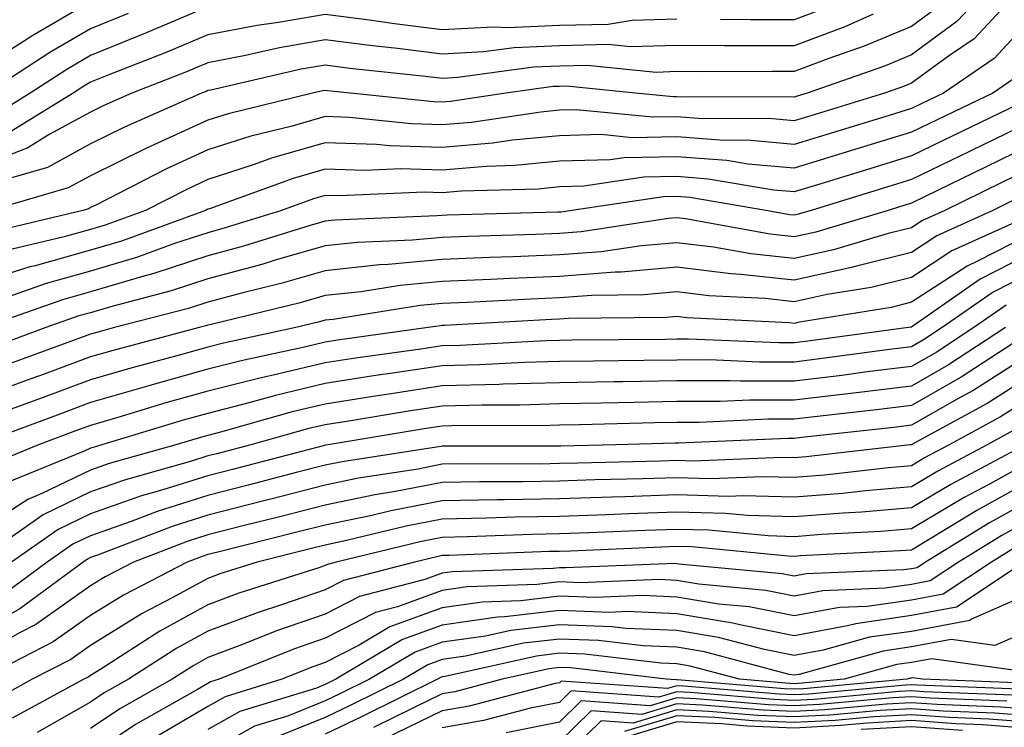
# Model space of a CAD drawing. Units: inches. Extents: x 1016003 to 1018643, y 7234538 to 7237178.
# Drawn here: x 1017672 to 1017756, y 7235808 to 7235868 of the extents above; entities that cross this region are included whole.
import ezdxf

# ---------------------------------------------------------------- set-up
doc = ezdxf.new("R2010")
doc.units = ezdxf.units.IN
doc.header["$MEASUREMENT"] = 0
doc.layers.add('Contour_10167234', color=7, linetype='Continuous', true_color=0x125887)

msp = doc.modelspace()

# ---------------------------------------------------------------- linework, layer by layer
at = {"layer": 'Contour_10167234'}
for points in [[(1017755.618, 7235871.92, 2978), (1017751.937, 7235868.033, 2978), (1017748.05, 7235865.182, 2978), (1017745.745, 7235864.225, 2978), (1017739.153, 7235861.92, 2978), (1017738.314, 7235861.656, 2978), (1017738.05, 7235861.578, 2978), (1017737.737, 7235861.608, 2978), (1017728.382, 7235861.588, 2978), (1017728.05, 7235861.608, 2978), (1017727.737, 7235861.608, 2978), (1017724.534, 7235861.92, 2978), (1017718.646, 7235862.516, 2978), (1017718.05, 7235862.496, 2978), (1017717.493, 7235862.477, 2978), (1017713.46, 7235861.92, 2978), (1017708.753, 7235861.217, 2978), (1017708.05, 7235861.158, 2978), (1017707.308, 7235861.178, 2978), (1017700.208, 7235861.92, 2978), (1017698.255, 7235862.125, 2978), (1017698.05, 7235862.154, 2978), (1017697.855, 7235862.115, 2978), (1017696.985, 7235861.92, 2978), (1017689.798, 7235860.172, 2978), (1017688.05, 7235859.615, 2978), (1017683.773, 7235857.643, 2978), (1017682.767, 7235857.203, 2978), (1017678.05, 7235854.869, 2978), (1017676.136, 7235853.834, 2978), (1017669.525, 7235851.92, 2978)], [(1017758.05, 7235871.549, 2979), (1017753.401, 7235866.568, 2979), (1017751.214, 7235865.084, 2979), (1017748.05, 7235862.77, 2979), (1017747.454, 7235862.516, 2979), (1017745.745, 7235861.92, 2979), (1017739.857, 7235860.113, 2979), (1017738.05, 7235859.557, 2979), (1017735.882, 7235859.752, 2979), (1017730.228, 7235859.742, 2979), (1017728.05, 7235859.908, 2979), (1017725.989, 7235859.86, 2979), (1017719.466, 7235860.504, 2979), (1017718.05, 7235860.465, 2979), (1017716.439, 7235860.309, 2979), (1017710.54, 7235859.43, 2979), (1017708.05, 7235859.225, 2979), (1017705.423, 7235859.293, 2979), (1017700.12, 7235859.85, 2979), (1017698.05, 7235859.918, 2979), (1017695.247, 7235859.117, 2979), (1017691.712, 7235858.258, 2979), (1017688.05, 7235857.076, 2979), (1017684.515, 7235855.455, 2979), (1017678.509, 7235852.379, 2979), (1017678.05, 7235852.154, 2979), (1017677.903, 7235852.067, 2979), (1017677.386, 7235851.92, 2979), (1017669.847, 7235850.123, 2979)], [(1017678.05, 7235869.703, 2972), (1017673.138, 7235866.832, 2972), (1017672.659, 7235866.529, 2972), (1017668.05, 7235863.6, 2972)], [(1017750.54, 7235869.43, 2977), (1017748.05, 7235867.604, 2977), (1017744.036, 7235865.934, 2977), (1017740.999, 7235864.869, 2977), (1017738.05, 7235863.756, 2977), (1017736.204, 7235863.766, 2977), (1017729.876, 7235863.746, 2977), (1017728.05, 7235863.756, 2977), (1017726.273, 7235863.697, 2977), (1017720.413, 7235864.283, 2977), (1017718.05, 7235864.235, 2977), (1017715.833, 7235864.137, 2977), (1017709.378, 7235863.248, 2977), (1017708.05, 7235863.18, 2977), (1017706.614, 7235863.356, 2977), (1017700.169, 7235864.039, 2977), (1017698.05, 7235864.313, 2977), (1017696.009, 7235863.961, 2977), (1017688.314, 7235862.184, 2977), (1017688.05, 7235862.135, 2977), (1017687.903, 7235862.067, 2977), (1017687.523, 7235861.92, 2977), (1017680.95, 7235859.02, 2977), (1017678.05, 7235857.594, 2977), (1017674.378, 7235855.592, 2977), (1017670.638, 7235854.508, 2977)], [(1017744.798, 7235868.668, 2976), (1017742.376, 7235867.594, 2976), (1017738.05, 7235865.963, 2976), (1017733.997, 7235865.973, 2976), (1017732.103, 7235865.973, 2976), (1017728.05, 7235865.992, 2976), (1017724.105, 7235865.865, 2976), (1017722.191, 7235866.061, 2976), (1017718.05, 7235865.963, 2976), (1017714.173, 7235865.797, 2976), (1017711.566, 7235865.436, 2976), (1017708.05, 7235865.26, 2976), (1017704.241, 7235865.729, 2976), (1017702.083, 7235865.953, 2976), (1017698.05, 7235866.471, 2976), (1017694.173, 7235865.797, 2976), (1017691.253, 7235865.123, 2976), (1017688.05, 7235864.518, 2976), (1017686.224, 7235863.746, 2976), (1017681.566, 7235861.92, 2976), (1017679.124, 7235860.846, 2976), (1017678.05, 7235860.309, 2976), (1017674.515, 7235858.385, 2976), (1017672.708, 7235857.262, 2976), (1017668.05, 7235855.445, 2976)], [(1017681.253, 7235868.717, 2973), (1017678.05, 7235867.418, 2973), (1017674.573, 7235865.397, 2973), (1017669.241, 7235861.92, 2973)], [(1017688.05, 7235869.283, 2974), (1017683.48, 7235867.35, 2974), (1017682.874, 7235867.096, 2974), (1017678.05, 7235865.133, 2974), (1017676.019, 7235863.951, 2974), (1017672.903, 7235861.92, 2974), (1017669.905, 7235860.065, 2974)], [(1017728.05, 7235868.229, 2975), (1017724.241, 7235868.111, 2975), (1017722.181, 7235867.789, 2975), (1017718.05, 7235867.692, 2975), (1017713.636, 7235867.506, 2975), (1017712.415, 7235867.555, 2975), (1017708.05, 7235867.33, 2975), (1017703.968, 7235867.838, 2975), (1017701.829, 7235868.141, 2975), (1017698.05, 7235868.629, 2975), (1017694.066, 7235867.936, 2975), (1017692.269, 7235867.701, 2975), (1017688.05, 7235866.901, 2975), (1017684.554, 7235865.416, 2975), (1017679.622, 7235863.492, 2975), (1017678.05, 7235862.858, 2975), (1017677.464, 7235862.506, 2975), (1017676.556, 7235861.92, 2975), (1017671.302, 7235858.668, 2975)], [(1017740.775, 7235869.195, 2975), (1017738.05, 7235868.17, 2975), (1017734.31, 7235868.18, 2975), (1017731.761, 7235868.209, 2975)], [(1017758.05, 7235868.024, 2980), (1017755.101, 7235864.869, 2980), (1017750.784, 7235861.92, 2980), (1017748.929, 7235861.041, 2980), (1017748.05, 7235860.602, 2980), (1017746.155, 7235860.026, 2980), (1017741.4, 7235858.57, 2980), (1017738.05, 7235857.535, 2980), (1017734.036, 7235857.906, 2980), (1017732.073, 7235857.897, 2980), (1017728.05, 7235858.209, 2980), (1017724.251, 7235858.121, 2980), (1017721.585, 7235858.385, 2980), (1017718.05, 7235858.287, 2980), (1017714.036, 7235857.906, 2980), (1017712.318, 7235857.652, 2980), (1017708.05, 7235857.291, 2980), (1017703.548, 7235857.418, 2980), (1017702.435, 7235857.535, 2980), (1017698.05, 7235857.682, 2980), (1017693.568, 7235856.402, 2980), (1017691.927, 7235855.797, 2980), (1017688.05, 7235854.547, 2980), (1017686.253, 7235853.717, 2980), (1017682.737, 7235851.92, 2980), (1017679.3, 7235850.67, 2980), (1017678.05, 7235850.299, 2980), (1017675.794, 7235849.664, 2980), (1017671.36, 7235848.61, 2980)], [(1017756.81, 7235863.16, 2981), (1017754.984, 7235861.92, 2981), (1017750.296, 7235859.674, 2981), (1017748.05, 7235858.59, 2981), (1017743.235, 7235857.106, 2981), (1017742.952, 7235857.018, 2981), (1017738.05, 7235855.514, 2981), (1017734.095, 7235855.875, 2981), (1017732.308, 7235856.178, 2981), (1017728.05, 7235856.5, 2981), (1017723.568, 7235856.402, 2981), (1017722.357, 7235856.227, 2981), (1017718.05, 7235856.11, 2981), (1017714.232, 7235855.738, 2981), (1017711.8, 7235855.67, 2981), (1017708.05, 7235855.348, 2981), (1017704.515, 7235855.455, 2981), (1017701.448, 7235855.318, 2981), (1017698.05, 7235855.436, 2981), (1017695.316, 7235854.654, 2981), (1017688.187, 7235852.057, 2981), (1017688.05, 7235852.018, 2981), (1017687.982, 7235851.988, 2981), (1017687.855, 7235851.92, 2981), (1017680.677, 7235849.293, 2981), (1017678.05, 7235848.522, 2981), (1017673.333, 7235847.203, 2981), (1017672.874, 7235847.096, 2981), (1017668.05, 7235845.582, 2981)], [(1017757.015, 7235860.885, 2982), (1017751.653, 7235858.317, 2982), (1017748.05, 7235856.568, 2982), (1017744.495, 7235855.475, 2982), (1017740.325, 7235854.195, 2982), (1017738.05, 7235853.492, 2982), (1017736.321, 7235853.649, 2982), (1017730.726, 7235854.596, 2982), (1017728.05, 7235854.801, 2982), (1017725.228, 7235854.742, 2982), (1017720.11, 7235853.981, 2982), (1017718.05, 7235853.922, 2982), (1017716.224, 7235853.746, 2982), (1017709.681, 7235853.551, 2982), (1017708.05, 7235853.414, 2982), (1017706.507, 7235853.463, 2982), (1017699.28, 7235853.151, 2982), (1017698.05, 7235853.199, 2982), (1017697.054, 7235852.916, 2982), (1017694.339, 7235851.92, 2982), (1017689.544, 7235850.426, 2982), (1017688.05, 7235850.016, 2982), (1017685.218, 7235849.088, 2982), (1017682.044, 7235847.926, 2982), (1017678.05, 7235846.744, 2982), (1017674.28, 7235845.69, 2982), (1017670.482, 7235844.352, 2982)], [(1017758.05, 7235859.391, 2983), (1017753.167, 7235857.037, 2983), (1017753.011, 7235856.959, 2983), (1017748.05, 7235854.547, 2983), (1017746.038, 7235853.932, 2983), (1017739.505, 7235851.92, 2983), (1017738.382, 7235851.588, 2983), (1017738.05, 7235851.51, 2983), (1017737.679, 7235851.549, 2983), (1017735.628, 7235851.92, 2983), (1017729.144, 7235853.014, 2983), (1017728.05, 7235853.102, 2983), (1017726.898, 7235853.072, 2983), (1017719.095, 7235851.92, 2983), (1017718.187, 7235851.783, 2983), (1017718.05, 7235851.774, 2983), (1017717.894, 7235851.764, 2983), (1017708.46, 7235851.51, 2983), (1017708.05, 7235851.49, 2983), (1017707.581, 7235851.451, 2983), (1017698.87, 7235851.1, 2983), (1017698.05, 7235851.012, 2983), (1017696.771, 7235850.641, 2983), (1017691.107, 7235848.863, 2983), (1017688.05, 7235848.043, 2983), (1017683.441, 7235846.529, 2983), (1017682.386, 7235846.256, 2983), (1017678.05, 7235844.967, 2983), (1017675.667, 7235844.303, 2983), (1017668.909, 7235841.92, 2983)], [(1017758.05, 7235857.389, 2984), (1017754.359, 7235855.611, 2984), (1017749.232, 7235853.102, 2984), (1017748.05, 7235852.526, 2984), (1017747.581, 7235852.389, 2984), (1017746.077, 7235851.92, 2984), (1017739.905, 7235850.065, 2984), (1017738.05, 7235849.664, 2984), (1017736.019, 7235849.889, 2984), (1017728.782, 7235851.188, 2984), (1017728.05, 7235851.276, 2984), (1017727.347, 7235851.217, 2984), (1017719.886, 7235850.084, 2984), (1017718.05, 7235849.947, 2984), (1017715.989, 7235849.86, 2984), (1017710.267, 7235849.703, 2984), (1017708.05, 7235849.615, 2984), (1017705.501, 7235849.371, 2984), (1017700.784, 7235849.186, 2984), (1017698.05, 7235848.893, 2984), (1017693.792, 7235847.662, 2984), (1017692.659, 7235847.311, 2984), (1017688.05, 7235846.07, 2984), (1017684.925, 7235845.045, 2984), (1017679.857, 7235843.727, 2984), (1017678.05, 7235843.19, 2984), (1017677.054, 7235842.916, 2984), (1017674.232, 7235841.92, 2984), (1017669.71, 7235840.26, 2984)], [(1017758.05, 7235855.397, 2985), (1017755.696, 7235854.274, 2985), (1017750.911, 7235851.92, 2985), (1017748.948, 7235851.022, 2985), (1017748.05, 7235850.436, 2985), (1017746.077, 7235849.947, 2985), (1017741.419, 7235848.551, 2985), (1017738.05, 7235847.818, 2985), (1017734.349, 7235848.219, 2985), (1017731.185, 7235848.785, 2985), (1017728.05, 7235849.166, 2985), (1017725.042, 7235848.912, 2985), (1017721.585, 7235848.385, 2985), (1017718.05, 7235848.121, 2985), (1017714.085, 7235847.955, 2985), (1017712.064, 7235847.906, 2985), (1017708.05, 7235847.74, 2985), (1017703.431, 7235847.301, 2985), (1017702.698, 7235847.272, 2985), (1017698.05, 7235846.774, 2985), (1017694.28, 7235845.69, 2985), (1017691.028, 7235844.899, 2985), (1017688.05, 7235844.098, 2985), (1017686.409, 7235843.561, 2985), (1017680.091, 7235841.92, 2985), (1017678.48, 7235841.49, 2985), (1017678.05, 7235841.373, 2985), (1017677.181, 7235841.051, 2985), (1017671.136, 7235838.834, 2985)], [(1017757.044, 7235852.926, 2986), (1017755.003, 7235851.92, 2986), (1017750.228, 7235849.742, 2986), (1017748.05, 7235848.317, 2986), (1017743.265, 7235847.135, 2986), (1017742.933, 7235847.037, 2986), (1017738.05, 7235845.973, 2986), (1017733.509, 7235846.461, 2986), (1017732.64, 7235846.51, 2986), (1017728.05, 7235847.067, 2986), (1017723.314, 7235846.656, 2986), (1017722.776, 7235846.647, 2986), (1017718.05, 7235846.295, 2986), (1017713.851, 7235846.119, 2986), (1017712.161, 7235846.031, 2986), (1017708.05, 7235845.856, 2986), (1017704.446, 7235845.524, 2986), (1017701.116, 7235844.986, 2986), (1017698.05, 7235844.664, 2986), (1017695.921, 7235844.049, 2986), (1017688.323, 7235842.193, 2986), (1017688.05, 7235842.125, 2986), (1017687.894, 7235842.076, 2986), (1017687.308, 7235841.92, 2986), (1017679.993, 7235839.977, 2986), (1017678.05, 7235839.42, 2986), (1017674.085, 7235837.955, 2986), (1017672.571, 7235837.399, 2986), (1017668.05, 7235835.729, 2986)], [(1017757.171, 7235851.041, 2987), (1017751.507, 7235848.463, 2987), (1017748.05, 7235846.197, 2987), (1017744.622, 7235845.348, 2987), (1017740.872, 7235844.742, 2987), (1017738.05, 7235844.127, 2987), (1017735.569, 7235844.401, 2987), (1017730.765, 7235844.635, 2987), (1017728.05, 7235844.967, 2987), (1017725.247, 7235844.723, 2987), (1017720.804, 7235844.674, 2987), (1017718.05, 7235844.459, 2987), (1017715.609, 7235844.361, 2987), (1017710.198, 7235844.068, 2987), (1017708.05, 7235843.981, 2987), (1017706.165, 7235843.805, 2987), (1017698.753, 7235842.623, 2987), (1017698.05, 7235842.545, 2987), (1017697.562, 7235842.408, 2987), (1017695.569, 7235841.92, 2987), (1017689.388, 7235840.582, 2987), (1017688.05, 7235840.24, 2987), (1017685.716, 7235839.586, 2987), (1017681.497, 7235838.473, 2987), (1017678.05, 7235837.467, 2987), (1017673.997, 7235835.973, 2987), (1017670.98, 7235834.85, 2987)], [(1017758.05, 7235849.82, 2988), (1017753.734, 7235847.604, 2988), (1017752.796, 7235847.174, 2988), (1017748.05, 7235844.088, 2988), (1017746.321, 7235843.649, 2988), (1017738.519, 7235842.389, 2988), (1017738.05, 7235842.281, 2988), (1017737.64, 7235842.33, 2988), (1017728.89, 7235842.76, 2988), (1017728.05, 7235842.858, 2988), (1017727.191, 7235842.779, 2988), (1017718.821, 7235842.692, 2988), (1017718.05, 7235842.633, 2988), (1017717.366, 7235842.604, 2988), (1017708.245, 7235842.115, 2988), (1017708.05, 7235842.106, 2988), (1017707.884, 7235842.086, 2988), (1017706.839, 7235841.92, 2988), (1017699.124, 7235840.846, 2988), (1017698.05, 7235840.68, 2988), (1017696.419, 7235840.289, 2988), (1017690.882, 7235839.088, 2988), (1017688.05, 7235838.365, 2988), (1017683.118, 7235836.988, 2988), (1017683.011, 7235836.959, 2988), (1017678.05, 7235835.524, 2988), (1017675.423, 7235834.547, 2988), (1017668.362, 7235831.92, 2988)], [(1017758.05, 7235848.151, 2989), (1017753.929, 7235846.041, 2989), (1017748.177, 7235842.047, 2989), (1017748.05, 7235841.969, 2989), (1017748.011, 7235841.959, 2989), (1017747.796, 7235841.92, 2989), (1017739.212, 7235840.758, 2989), (1017738.05, 7235840.611, 2989), (1017736.741, 7235840.611, 2989), (1017729.036, 7235840.934, 2989), (1017728.05, 7235840.934, 2989), (1017727.044, 7235840.914, 2989), (1017719.124, 7235840.846, 2989), (1017718.05, 7235840.826, 2989), (1017716.917, 7235840.787, 2989), (1017709.564, 7235840.406, 2989), (1017708.05, 7235840.377, 2989), (1017706.224, 7235840.094, 2989), (1017700.648, 7235839.322, 2989), (1017698.05, 7235838.922, 2989), (1017694.095, 7235837.965, 2989), (1017692.376, 7235837.594, 2989), (1017688.05, 7235836.49, 2989), (1017684.476, 7235835.494, 2989), (1017680.374, 7235834.244, 2989), (1017678.05, 7235833.57, 2989), (1017676.839, 7235833.131, 2989), (1017673.607, 7235831.92, 2989), (1017669.661, 7235830.309, 2989)], [(1017758.05, 7235846.49, 2990), (1017755.032, 7235844.938, 2990), (1017750.687, 7235841.92, 2990), (1017749.095, 7235840.875, 2990), (1017748.05, 7235840.289, 2990), (1017746.185, 7235840.055, 2990), (1017740.667, 7235839.303, 2990), (1017738.05, 7235838.981, 2990), (1017735.11, 7235838.981, 2990), (1017730.804, 7235839.166, 2990), (1017728.05, 7235839.156, 2990), (1017725.237, 7235839.108, 2990), (1017720.901, 7235839.068, 2990), (1017718.05, 7235839.02, 2990), (1017715.071, 7235838.942, 2990), (1017711.234, 7235838.736, 2990), (1017708.05, 7235838.658, 2990), (1017704.212, 7235838.082, 2990), (1017702.171, 7235837.799, 2990), (1017698.05, 7235837.154, 2990), (1017693.831, 7235836.139, 2990), (1017691.663, 7235835.533, 2990), (1017688.05, 7235834.606, 2990), (1017685.95, 7235834.02, 2990), (1017679.017, 7235831.92, 2990), (1017678.265, 7235831.705, 2990), (1017678.05, 7235831.637, 2990), (1017677.503, 7235831.373, 2990), (1017671.175, 7235828.795, 2990)], [(1017756.136, 7235843.834, 2991), (1017753.382, 7235841.92, 2991), (1017750.159, 7235839.811, 2991), (1017748.05, 7235838.61, 2991), (1017744.271, 7235838.141, 2991), (1017742.122, 7235837.848, 2991), (1017738.05, 7235837.36, 2991), (1017733.48, 7235837.35, 2991), (1017732.581, 7235837.389, 2991), (1017728.05, 7235837.389, 2991), (1017723.431, 7235837.301, 2991), (1017722.679, 7235837.291, 2991), (1017718.05, 7235837.213, 2991), (1017713.216, 7235837.086, 2991), (1017712.903, 7235837.067, 2991), (1017708.05, 7235836.949, 2991), (1017703.685, 7235836.285, 2991), (1017702.161, 7235836.031, 2991), (1017698.05, 7235835.397, 2991), (1017695.247, 7235834.723, 2991), (1017689.144, 7235833.014, 2991), (1017688.05, 7235832.731, 2991), (1017687.415, 7235832.555, 2991), (1017685.316, 7235831.92, 2991), (1017679.642, 7235830.328, 2991), (1017678.05, 7235829.772, 2991), (1017673.89, 7235827.76, 2991), (1017672.698, 7235827.272, 2991), (1017668.05, 7235824.264, 2991)], [(1017756.068, 7235841.92, 2992), (1017751.224, 7235838.746, 2992), (1017748.05, 7235836.94, 2992), (1017743.587, 7235836.383, 2992), (1017742.386, 7235836.256, 2992), (1017738.05, 7235835.729, 2992), (1017734.251, 7235835.719, 2992), (1017731.741, 7235835.611, 2992), (1017728.05, 7235835.611, 2992), (1017724.427, 7235835.543, 2992), (1017721.595, 7235835.465, 2992), (1017718.05, 7235835.406, 2992), (1017714.661, 7235835.309, 2992), (1017711.448, 7235835.318, 2992), (1017708.05, 7235835.231, 2992), (1017705.169, 7235834.801, 2992), (1017700.081, 7235833.951, 2992), (1017698.05, 7235833.639, 2992), (1017696.663, 7235833.307, 2992), (1017691.722, 7235831.92, 2992), (1017688.812, 7235831.158, 2992), (1017688.05, 7235830.973, 2992), (1017686.653, 7235830.524, 2992), (1017681.028, 7235828.942, 2992), (1017678.05, 7235827.906, 2992), (1017674.017, 7235825.953, 2992), (1017668.245, 7235821.92, 2992)], [(1017756.693, 7235840.563, 2993), (1017752.288, 7235837.682, 2993), (1017748.05, 7235835.27, 2993), (1017745.071, 7235834.899, 2993), (1017740.53, 7235834.401, 2993), (1017738.05, 7235834.098, 2993), (1017735.872, 7235834.098, 2993), (1017729.964, 7235833.834, 2993), (1017728.05, 7235833.834, 2993), (1017726.165, 7235833.805, 2993), (1017719.759, 7235833.629, 2993), (1017718.05, 7235833.6, 2993), (1017716.419, 7235833.551, 2993), (1017709.691, 7235833.561, 2993), (1017708.05, 7235833.522, 2993), (1017706.663, 7235833.307, 2993), (1017698.304, 7235831.92, 2993), (1017698.079, 7235831.891, 2993), (1017698.05, 7235831.881, 2993), (1017697.991, 7235831.861, 2993), (1017690.15, 7235829.82, 2993), (1017688.05, 7235829.283, 2993), (1017684.202, 7235828.072, 2993), (1017682.405, 7235827.565, 2993), (1017678.05, 7235826.031, 2993), (1017675.276, 7235824.693, 2993), (1017671.302, 7235821.92, 2993)], [(1017758.05, 7235839.557, 2994), (1017753.372, 7235836.598, 2994), (1017751.946, 7235835.817, 2994), (1017748.05, 7235833.6, 2994), (1017746.556, 7235833.414, 2994), (1017738.675, 7235832.545, 2994), (1017738.05, 7235832.467, 2994), (1017737.503, 7235832.467, 2994), (1017728.187, 7235832.057, 2994), (1017727.913, 7235832.057, 2994), (1017722.855, 7235831.92, 2994), (1017718.157, 7235831.813, 2994), (1017718.05, 7235831.813, 2994), (1017708.05, 7235831.813, 2994), (1017707.923, 7235831.793, 2994), (1017699.495, 7235830.475, 2994), (1017698.05, 7235830.182, 2994), (1017695.706, 7235829.576, 2994), (1017691.487, 7235828.483, 2994), (1017688.05, 7235827.604, 2994), (1017683.734, 7235826.236, 2994), (1017681.517, 7235825.387, 2994), (1017678.05, 7235824.166, 2994), (1017676.536, 7235823.434, 2994), (1017674.359, 7235821.92, 2994), (1017670.735, 7235819.235, 2994)], [(1017758.05, 7235837.692, 2995), (1017754.515, 7235835.455, 2995), (1017748.079, 7235831.949, 2995), (1017748.05, 7235831.93, 2995), (1017747.952, 7235831.92, 2995), (1017739.085, 7235830.885, 2995), (1017738.05, 7235830.807, 2995), (1017736.966, 7235830.836, 2995), (1017729.437, 7235830.533, 2995), (1017728.05, 7235830.572, 2995), (1017726.653, 7235830.524, 2995), (1017719.603, 7235830.367, 2995), (1017718.05, 7235830.318, 2995), (1017716.409, 7235830.279, 2995), (1017709.681, 7235830.289, 2995), (1017708.05, 7235830.26, 2995), (1017705.989, 7235829.86, 2995), (1017700.901, 7235829.068, 2995), (1017698.05, 7235828.483, 2995), (1017693.421, 7235827.291, 2995), (1017692.835, 7235827.135, 2995), (1017688.05, 7235825.924, 2995), (1017685.013, 7235824.957, 2995), (1017678.636, 7235822.506, 2995), (1017678.05, 7235822.301, 2995), (1017677.796, 7235822.174, 2995), (1017677.425, 7235821.92, 2995), (1017672.034, 7235817.936, 2995), (1017668.05, 7235815.699, 2995)], [(1017758.05, 7235835.826, 2996), (1017755.657, 7235834.313, 2996), (1017751.273, 7235831.92, 2996), (1017749.163, 7235830.807, 2996), (1017748.05, 7235830.133, 2996), (1017746.097, 7235829.967, 2996), (1017740.638, 7235829.332, 2996), (1017738.05, 7235829.127, 2996), (1017735.335, 7235829.205, 2996), (1017730.941, 7235829.029, 2996), (1017728.05, 7235829.108, 2996), (1017725.14, 7235829.01, 2996), (1017721.048, 7235828.922, 2996), (1017718.05, 7235828.815, 2996), (1017714.886, 7235828.756, 2996), (1017711.214, 7235828.756, 2996), (1017708.05, 7235828.697, 2996), (1017704.066, 7235827.936, 2996), (1017702.308, 7235827.662, 2996), (1017698.05, 7235826.774, 2996), (1017694.183, 7235825.787, 2996), (1017691.165, 7235825.035, 2996), (1017688.05, 7235824.244, 2996), (1017686.282, 7235823.688, 2996), (1017681.702, 7235821.92, 2996), (1017679.3, 7235820.67, 2996), (1017678.05, 7235819.899, 2996), (1017673.372, 7235816.598, 2996), (1017672.054, 7235815.924, 2996), (1017668.05, 7235813.668, 2996)], [(1017756.8, 7235833.17, 2997), (1017754.505, 7235831.92, 2997), (1017750.296, 7235829.674, 2997), (1017748.05, 7235828.336, 2997), (1017744.134, 7235828.004, 2997), (1017742.191, 7235827.779, 2997), (1017738.05, 7235827.447, 2997), (1017733.704, 7235827.574, 2997), (1017732.444, 7235827.526, 2997), (1017728.05, 7235827.643, 2997), (1017723.626, 7235827.496, 2997), (1017722.503, 7235827.467, 2997), (1017718.05, 7235827.32, 2997), (1017713.362, 7235827.233, 2997), (1017712.737, 7235827.233, 2997), (1017708.05, 7235827.145, 2997), (1017703.665, 7235826.305, 2997), (1017702.034, 7235825.904, 2997), (1017698.05, 7235825.074, 2997), (1017695.54, 7235824.43, 2997), (1017688.909, 7235822.779, 2997), (1017688.05, 7235822.565, 2997), (1017687.562, 7235822.408, 2997), (1017686.302, 7235821.92, 2997), (1017680.872, 7235819.098, 2997), (1017678.05, 7235817.35, 2997), (1017674.866, 7235815.104, 2997), (1017668.655, 7235811.92, 2997)], [(1017757.747, 7235831.92, 2998), (1017751.419, 7235828.551, 2998), (1017748.05, 7235826.539, 2998), (1017743.792, 7235826.178, 2998), (1017742.23, 7235826.1, 2998), (1017738.05, 7235825.768, 2998), (1017734.085, 7235825.885, 2998), (1017732.2, 7235826.07, 2998), (1017728.05, 7235826.178, 2998), (1017723.929, 7235826.041, 2998), (1017722.083, 7235825.953, 2998), (1017718.05, 7235825.817, 2998), (1017714.222, 7235825.748, 2998), (1017711.79, 7235825.66, 2998), (1017708.05, 7235825.582, 2998), (1017704.974, 7235824.996, 2998), (1017699.886, 7235823.756, 2998), (1017698.05, 7235823.375, 2998), (1017696.888, 7235823.082, 2998), (1017692.249, 7235821.92, 2998), (1017689.066, 7235820.904, 2998), (1017688.05, 7235820.524, 2998), (1017684.964, 7235818.834, 2998), (1017682.444, 7235817.526, 2998), (1017678.05, 7235814.801, 2998), (1017676.36, 7235813.61, 2998), (1017673.06, 7235811.92, 2998), (1017669.818, 7235810.152, 2998)], [(1017758.05, 7235830.416, 2999), (1017754.71, 7235828.58, 2999), (1017752.542, 7235827.428, 2999), (1017748.05, 7235824.742, 2999), (1017745.452, 7235824.518, 2999), (1017740.403, 7235824.274, 2999), (1017738.05, 7235824.078, 2999), (1017735.823, 7235824.147, 2999), (1017730.765, 7235824.635, 2999), (1017728.05, 7235824.713, 2999), (1017725.345, 7235824.625, 2999), (1017720.54, 7235824.41, 2999), (1017718.05, 7235824.322, 2999), (1017715.687, 7235824.283, 2999), (1017710.198, 7235824.068, 2999), (1017708.05, 7235824.029, 2999), (1017706.282, 7235823.688, 2999), (1017699.007, 7235821.92, 2999), (1017698.245, 7235821.725, 2999), (1017698.05, 7235821.627, 2999), (1017697.591, 7235821.461, 2999), (1017690.696, 7235819.274, 2999), (1017688.05, 7235818.268, 2999), (1017683.948, 7235816.022, 2999), (1017678.929, 7235812.799, 2999), (1017678.05, 7235812.252, 2999), (1017677.855, 7235812.115, 2999), (1017677.474, 7235811.92, 2999), (1017671.36, 7235808.61, 2999)], [(1017758.05, 7235828.766, 3000), (1017753.636, 7235826.334, 3000), (1017750.589, 7235824.459, 3000), (1017748.05, 7235822.945, 3000), (1017747.103, 7235822.867, 3000), (1017738.577, 7235822.447, 3000), (1017738.05, 7235822.399, 3000), (1017737.552, 7235822.418, 3000), (1017729.339, 7235823.209, 3000), (1017728.05, 7235823.248, 3000), (1017726.771, 7235823.199, 3000), (1017718.987, 7235822.858, 3000), (1017718.05, 7235822.828, 3000), (1017717.161, 7235822.809, 3000), (1017708.616, 7235822.486, 3000), (1017708.05, 7235822.477, 3000), (1017707.591, 7235822.379, 3000), (1017705.687, 7235821.92, 3000), (1017699.612, 7235820.358, 3000), (1017698.05, 7235819.557, 3000), (1017694.427, 7235818.297, 3000), (1017692.337, 7235817.633, 3000), (1017688.05, 7235816.022, 3000), (1017685.403, 7235814.567, 3000), (1017681.282, 7235811.92, 3000), (1017679.212, 7235810.758, 3000), (1017678.05, 7235809.967, 3000), (1017673.509, 7235807.379, 3000)], [(1017758.05, 7235827.106, 3001), (1017754.7, 7235825.27, 3001), (1017749.261, 7235821.92, 3001), (1017748.538, 7235821.432, 3001), (1017748.05, 7235821.344, 3001), (1017747.376, 7235821.246, 3001), (1017739.066, 7235820.904, 3001), (1017738.05, 7235820.709, 3001), (1017737.044, 7235820.914, 3001), (1017728.216, 7235821.754, 3001), (1017728.05, 7235821.783, 3001), (1017727.923, 7235821.793, 3001), (1017718.548, 7235821.422, 3001), (1017718.05, 7235821.442, 3001), (1017717.503, 7235821.373, 3001), (1017708.88, 7235821.09, 3001), (1017708.05, 7235820.973, 3001), (1017706.556, 7235820.426, 3001), (1017700.98, 7235818.99, 3001), (1017698.05, 7235817.486, 3001), (1017693.919, 7235816.051, 3001), (1017691.009, 7235814.879, 3001), (1017688.05, 7235813.766, 3001), (1017686.859, 7235813.111, 3001), (1017685.003, 7235811.92, 3001), (1017680.56, 7235809.41, 3001), (1017678.05, 7235807.721, 3001)], [(1017758.05, 7235825.445, 3002), (1017755.775, 7235824.195, 3002), (1017752.064, 7235821.92, 3002), (1017749.651, 7235820.318, 3002), (1017748.05, 7235820.016, 3002), (1017745.823, 7235819.693, 3002), (1017740.501, 7235819.469, 3002), (1017738.05, 7235819.02, 3002), (1017735.628, 7235819.498, 3002), (1017729.925, 7235820.045, 3002), (1017728.05, 7235820.358, 3002), (1017726.556, 7235820.426, 3002), (1017719.818, 7235820.152, 3002), (1017718.05, 7235820.221, 3002), (1017716.126, 7235819.996, 3002), (1017710.169, 7235819.801, 3002), (1017708.05, 7235819.498, 3002), (1017704.232, 7235818.102, 3002), (1017702.357, 7235817.613, 3002), (1017698.05, 7235815.416, 3002), (1017695.452, 7235814.518, 3002), (1017689.026, 7235811.92, 3002), (1017688.275, 7235811.695, 3002), (1017688.05, 7235811.559, 3002), (1017687.181, 7235811.051, 3002), (1017681.898, 7235808.072, 3002), (1017678.05, 7235805.475, 3002)], [(1017756.839, 7235823.131, 3003), (1017754.876, 7235821.92, 3003), (1017750.775, 7235819.195, 3003), (1017748.05, 7235818.678, 3003), (1017744.271, 7235818.141, 3003), (1017741.927, 7235818.043, 3003), (1017738.05, 7235817.33, 3003), (1017734.222, 7235818.092, 3003), (1017731.634, 7235818.336, 3003), (1017728.05, 7235818.932, 3003), (1017725.189, 7235819.059, 3003), (1017721.077, 7235818.893, 3003), (1017718.05, 7235819, 3003), (1017714.749, 7235818.619, 3003), (1017711.458, 7235818.512, 3003), (1017708.05, 7235818.024, 3003), (1017703.577, 7235816.393, 3003), (1017700.97, 7235814.84, 3003), (1017698.05, 7235813.346, 3003), (1017696.995, 7235812.975, 3003), (1017694.368, 7235811.92, 3003), (1017689.534, 7235810.436, 3003), (1017688.05, 7235809.596, 3003), (1017683.226, 7235806.744, 3003)], [(1017757.679, 7235821.92, 3004), (1017751.898, 7235818.072, 3004), (1017748.05, 7235817.35, 3004), (1017743.304, 7235816.666, 3004), (1017742.601, 7235816.471, 3004), (1017738.05, 7235815.641, 3004), (1017733.411, 7235816.559, 3004), (1017732.835, 7235816.705, 3004), (1017728.05, 7235817.506, 3004), (1017723.821, 7235817.692, 3004), (1017722.337, 7235817.633, 3004), (1017718.05, 7235817.789, 3004), (1017713.372, 7235817.242, 3004), (1017712.747, 7235817.223, 3004), (1017708.05, 7235816.549, 3004), (1017704.661, 7235815.309, 3004), (1017698.958, 7235811.92, 3004), (1017698.353, 7235811.617, 3004), (1017698.05, 7235811.481, 3004), (1017697.308, 7235811.178, 3004), (1017690.794, 7235809.176, 3004), (1017688.05, 7235807.633, 3004)], [(1017758.05, 7235819.195, 3005), (1017753.177, 7235817.047, 3005), (1017753.021, 7235816.949, 3005), (1017748.05, 7235816.012, 3005), (1017744.466, 7235815.504, 3005), (1017740.53, 7235814.401, 3005), (1017738.05, 7235813.951, 3005), (1017735.521, 7235814.449, 3005), (1017731.614, 7235815.485, 3005), (1017728.05, 7235816.08, 3005), (1017723.704, 7235816.266, 3005), (1017722.532, 7235816.402, 3005), (1017718.05, 7235816.568, 3005), (1017713.89, 7235816.08, 3005), (1017711.732, 7235815.602, 3005), (1017708.05, 7235815.074, 3005), (1017705.735, 7235814.235, 3005), (1017701.849, 7235811.92, 3005), (1017699.3, 7235810.67, 3005), (1017698.05, 7235810.074, 3005), (1017694.944, 7235808.815, 3005), (1017692.044, 7235807.926, 3005), (1017688.05, 7235805.67, 3005)], [(1017758.05, 7235816.061, 3006), (1017755.179, 7235814.791, 3006), (1017751.448, 7235815.318, 3006), (1017748.05, 7235814.684, 3006), (1017745.638, 7235814.332, 3006), (1017738.47, 7235812.34, 3006), (1017738.05, 7235812.262, 3006), (1017737.63, 7235812.34, 3006), (1017730.394, 7235814.264, 3006), (1017728.05, 7235814.654, 3006), (1017725.189, 7235814.781, 3006), (1017721.36, 7235815.231, 3006), (1017718.05, 7235815.358, 3006), (1017714.974, 7235814.996, 3006), (1017710.013, 7235813.883, 3006), (1017708.05, 7235813.6, 3006), (1017706.819, 7235813.151, 3006), (1017704.739, 7235811.92, 3006), (1017700.257, 7235809.713, 3006), (1017698.05, 7235808.668, 3006), (1017693.245, 7235806.725, 3006)], [(1017757.347, 7235812.623, 3007), (1017749.808, 7235813.678, 3007), (1017748.05, 7235813.346, 3007), (1017746.8, 7235813.17, 3007), (1017742.318, 7235811.92, 3007), (1017738.411, 7235811.559, 3007), (1017738.05, 7235811.539, 3007), (1017737.689, 7235811.559, 3007), (1017733.401, 7235811.92, 3007), (1017729.173, 7235813.043, 3007), (1017728.05, 7235813.229, 3007), (1017726.683, 7235813.287, 3007), (1017720.189, 7235814.059, 3007), (1017718.05, 7235814.137, 3007), (1017716.068, 7235813.902, 3007), (1017708.294, 7235812.164, 3007), (1017708.05, 7235812.135, 3007), (1017707.894, 7235812.076, 3007), (1017707.64, 7235811.92, 3007), (1017701.214, 7235808.756, 3007), (1017698.05, 7235807.252, 3007)], [(1017757.708, 7235811.578, 3008), (1017749.007, 7235811.92, 3008), (1017748.167, 7235812.037, 3008), (1017748.05, 7235812.018, 3008), (1017747.962, 7235812.008, 3008), (1017747.669, 7235811.92, 3008), (1017738.86, 7235811.11, 3008), (1017738.05, 7235811.07, 3008), (1017737.23, 7235811.1, 3008), (1017728.089, 7235811.881, 3008), (1017728.05, 7235811.881, 3008), (1017727.991, 7235811.861, 3008), (1017727.151, 7235811.92, 3008), (1017719.017, 7235812.887, 3008), (1017718.05, 7235812.926, 3008), (1017717.151, 7235812.818, 3008), (1017713.148, 7235811.92, 3008), (1017709.105, 7235810.865, 3008), (1017708.05, 7235810.68, 3008), (1017705.638, 7235809.508, 3008), (1017702.171, 7235807.799, 3008)], [(1017757.2, 7235811.07, 3009), (1017748.558, 7235811.412, 3009), (1017748.05, 7235811.451, 3009), (1017747.552, 7235811.422, 3009), (1017739.31, 7235810.66, 3009), (1017738.05, 7235810.602, 3009), (1017736.78, 7235810.651, 3009), (1017728.636, 7235811.334, 3009), (1017728.05, 7235811.363, 3009), (1017727.259, 7235811.129, 3009), (1017718.196, 7235811.774, 3009), (1017718.05, 7235811.627, 3009), (1017717.679, 7235811.549, 3009), (1017710.335, 7235809.635, 3009), (1017708.05, 7235809.235, 3009), (1017703.128, 7235806.842, 3009)], [(1017756.693, 7235810.563, 3010), (1017749.105, 7235810.865, 3010), (1017748.05, 7235810.934, 3010), (1017747.005, 7235810.875, 3010), (1017739.759, 7235810.211, 3010), (1017738.05, 7235810.123, 3010), (1017736.321, 7235810.192, 3010), (1017729.173, 7235810.797, 3010), (1017728.05, 7235810.856, 3010), (1017726.526, 7235810.397, 3010), (1017719.046, 7235810.924, 3010), (1017718.05, 7235809.947, 3010), (1017715.579, 7235809.449, 3010), (1017711.566, 7235808.404, 3010), (1017708.05, 7235807.789, 3010)], [(1017756.185, 7235810.055, 3011), (1017749.661, 7235810.309, 3011), (1017748.05, 7235810.426, 3011), (1017746.468, 7235810.338, 3011), (1017740.208, 7235809.762, 3011), (1017738.05, 7235809.654, 3011), (1017735.872, 7235809.742, 3011), (1017729.71, 7235810.26, 3011), (1017728.05, 7235810.338, 3011), (1017725.784, 7235809.654, 3011), (1017719.896, 7235810.074, 3011), (1017718.05, 7235808.268, 3011), (1017713.48, 7235807.35, 3011)], [(1017758.05, 7235809.361, 3012), (1017755.677, 7235809.547, 3012), (1017750.208, 7235809.762, 3012), (1017748.05, 7235809.918, 3012), (1017745.931, 7235809.801, 3012), (1017740.657, 7235809.313, 3012), (1017738.05, 7235809.176, 3012), (1017735.423, 7235809.293, 3012), (1017730.247, 7235809.723, 3012), (1017728.05, 7235809.82, 3012), (1017725.052, 7235808.922, 3012), (1017720.735, 7235809.235, 3012), (1017718.05, 7235806.598, 3012)], [(1017758.05, 7235808.815, 3013), (1017755.169, 7235809.039, 3013), (1017750.755, 7235809.215, 3013), (1017748.05, 7235809.41, 3013), (1017745.394, 7235809.264, 3013), (1017741.107, 7235808.863, 3013), (1017738.05, 7235808.707, 3013), (1017734.964, 7235808.834, 3013), (1017730.784, 7235809.186, 3013), (1017728.05, 7235809.313, 3013), (1017724.319, 7235808.19, 3013), (1017721.585, 7235808.385, 3013), (1017718.05, 7235804.918, 3013)], [(1017758.05, 7235807.721, 3015), (1017754.153, 7235808.024, 3015), (1017751.849, 7235808.121, 3015), (1017748.05, 7235808.395, 3015), (1017744.31, 7235808.18, 3015), (1017742.005, 7235807.965, 3015), (1017738.05, 7235807.76, 3015), (1017734.056, 7235807.926, 3015), (1017731.859, 7235808.111, 3015), (1017728.05, 7235808.287, 3015), (1017723.157, 7235806.813, 3015)], [(1017758.05, 7235808.268, 3014), (1017754.661, 7235808.531, 3014), (1017751.302, 7235808.668, 3014), (1017748.05, 7235808.902, 3014), (1017744.847, 7235808.717, 3014), (1017741.556, 7235808.414, 3014), (1017738.05, 7235808.238, 3014), (1017734.515, 7235808.385, 3014), (1017731.321, 7235808.649, 3014), (1017728.05, 7235808.795, 3014), (1017723.587, 7235807.457, 3014)], [(1017752.405, 7235807.565, 3016), (1017748.05, 7235807.877, 3016), (1017743.773, 7235807.643, 3016)]]:
    msp.add_polyline3d(points, dxfattribs=at)

doc.saveas('drawing.dxf')
